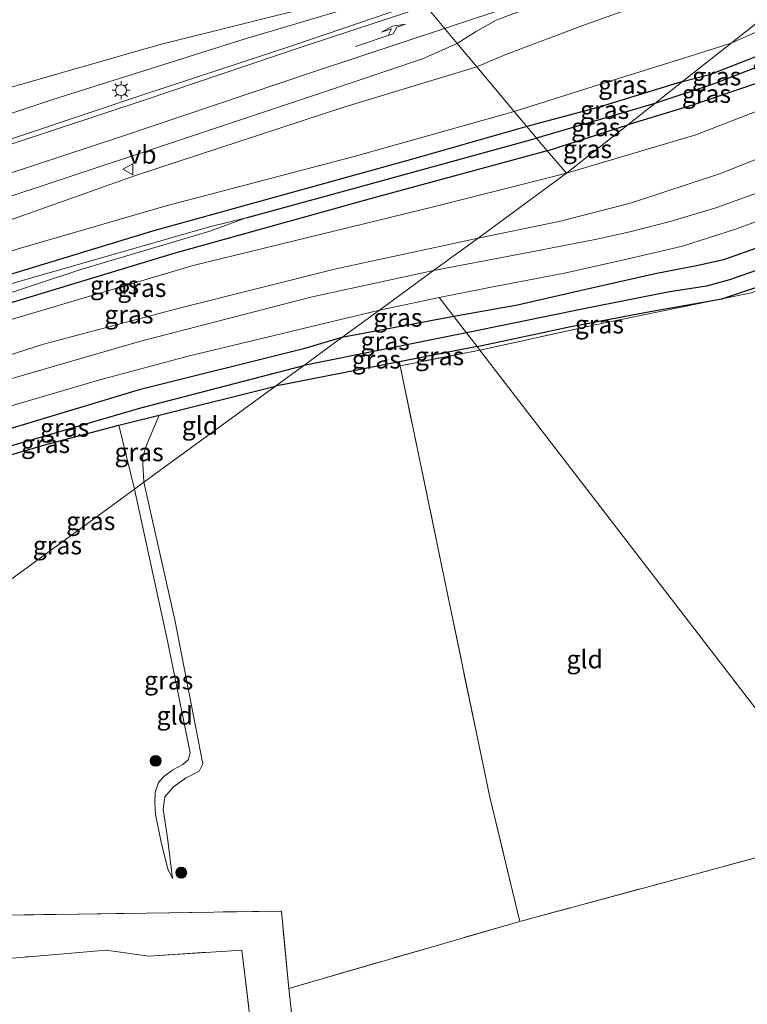
# Model space of a CAD drawing. Units: metres. Extents: x 99999 to 110007, y 395857 to 400001.
# Drawn here: x 104769 to 104869, y 397622 to 397757 of the extents above; entities that cross this region are included whole.
import ezdxf
from ezdxf.enums import TextEntityAlignment as Align

# ---------------------------------------------------------------- set-up
doc = ezdxf.new("R2010")
doc.units = ezdxf.units.M
doc.linetypes.add('IE-TERREINAFSCHEIDING', pattern=[10, 8, -2])
doc.layers.get('0').update_dxf_attribs({"lineweight": 25})
for name, color, linetype, lineweight in [('B-ME-GR-BOMENSTRUIKEN-GV-B6', 93, 'Continuous', 18), ('B-ME-GR-BOOM-S-B1', 93, 'Continuous', 18), ('B-ME-GW-INSTEEKWATERGANG-L-B1', 10, 'Continuous', 25), ('B-ME-GW-KRUINLIJN-L-B1', 93, 'Continuous', 18), ('B-ME-GW-TEENLIJN-L-B1', 93, 'Continuous', 18), ('B-ME-GW-WATERGANG-GREPPEL-L-B1', 10, 'Continuous', 25), ('B-ME-IE-GRASLAND-GV-B6', 93, 'Continuous', 18), ('B-ME-IE-GRONDWERKLIJN-GROND_INGERICHT-GV-B6', 253, 'Continuous', 18), ('B-ME-IE-HULPGEOMETRIE-L-B1', 53, 'Continuous', 18), ('B-ME-IE-MEUBILAIR_WEGMEUBILAIR-LICHTMAST-S-B1', 8, 'Continuous', 18), ('B-ME-IE-TERREINAFSCHEIDING-RASTERHEKWERK-L-B1', 8, 'IE-TERREINAFSCHEIDING', 18), ('B-ME-OG-WATER-GV-B6', 153, 'Continuous', 18), ('B-ME-VH-VERH_SOORT-BITUMEN-GV-B6', 8, 'IE-TERREINAFSCHEIDING-NATUURLIJK-HOUTWAL', 18), ('B-ME-VW-MARKERING-PIJLLI750-S-B1', 7, 'Continuous', 18), ('B-ME-VW-MARKERING-STREEP-015-L-B1', 7, 'Continuous', 18), ('B-ME-VW-MEUBILAIR_WEGMEUBILAIR-VERKEERSBORD-S-B1', 8, 'Continuous', 18)]:
    doc.layers.add(name, color=color, linetype=linetype, lineweight=lineweight)
doc.styles.add('NLCS-ISO', font='NLCS-ISO.TTF')
doc.linetypes.add('IE-TERREINAFSCHEIDING-NATUURLIJK-HOUTWAL', pattern='A,7,-1.5,[67,NLCS.SHX,S=0.75,R=45,X=0,Y=0],-1.5,7,-1.5,[70,NLCS.SHX,S=0.75,R=0,X=0,Y=0],-1.5', length=20)

# ---------------------------------------------------------------- blocks, each defined once
blk = doc.blocks.new('verkeersbord')
for p, q in [((0, 0.75), (-0.75, -0.625)), ((0.75, -0.625), (0, 0.75)), ((-0.75, -0.625), (0.75, -0.625))]:
    blk.add_line(p, q)
blk = doc.blocks.new('boom')
blk.add_hatch(color=256).paths.add_polyline_path([(-0.75, 0, 1), (0.75, 0, 1)])
blk.add_circle((0, 0), 0.75)
blk = doc.blocks.new('lantaarnpaal')
for p, q in [((-0.75, 0), (-1.25, 0)), ((-0.88, 0.88), (-0.53, 0.53)), ((0, 0.75), (0, 1.25)), ((0.53, 0.53), (0.88, 0.88)), ((0.75, 0), (1.25, 0)), ((-0.53, -0.53), (-0.88, -0.88)), ((0, -0.75), (0, -1.25)), ((0.53, -0.53), (0.88, -0.88))]:
    blk.add_line(p, q)
blk.add_circle((0, 0), 0.75)
blk = doc.blocks.new('pijll')
for p, q in [((0, 0, 0.1), (5.45, 0, 0.1)), ((5.7, 1.05, 0.1), (4, 0.75, 0.1)), ((4, 0.75, 0.1), (5.45, 0.75, 0.1)), ((5.45, 0.75, 0.1), (4.7, 0, 0.1)), ((6.2, 0.75, 0.1), (5.45, 0, 0.1)), ((7.5, 0.75, 0.1), (5.7, 1.05, 0.1)), ((7.5, 0.75, 0.1), (6.2, 0.75, 0.1))]:
    blk.add_line(p, q)

msp = doc.modelspace()

# ---------------------------------------------------------------- linework, layer by layer
at = {"layer": 'B-ME-GR-BOMENSTRUIKEN-GV-B6'}
msp.add_polyline3d([(104809.23, 397575.68, 6.89), (104803.84, 397573.91, 6.85), (104803.07, 397592, 7.04), (104801.52, 397612.09, 7.1), (104799.43, 397629.3, 7.33), (104786.69, 397628.46, 7.16), (104780.81, 397629.3, 7.03), (104770.75, 397628.43, 6.89), (104759.81, 397627.56, 6.78), (104759.2, 397629.96, 6.78), (104748.08, 397628.25, 6.58), (104734, 397627.64, 6.17), (104733.45, 397627.79, 6.17), (104733.47, 397634.15, 6.14), (104761.52, 397634.02, 6.76), (104804.89, 397634.65, 7.5), (104805.89, 397624.02, 7.21), (104808.23, 397602.92, 7.16), (104809.61, 397587.52, 7.12), (104809.54, 397580.46, 6.98), (104809.16, 397578.71, 6.89), (104809.23, 397575.68, 6.89)], dxfattribs=at)
at = {"layer": 'B-ME-GW-INSTEEKWATERGANG-L-B1'}
for p, q in [((104841.39, 397739.16, 5.73), (104852.5, 397742.73, 5.77)), ((104828.58, 397716.38, 7.44), (104813.18, 397713.48, 7.36)), ((104831.76, 397712.25, 7.56), (104821.09, 397710.15, 7.53)), ((104821.09, 397710.15, 7.53), (104804.07, 397706.82, 7.49))]:
    msp.add_line(p, q, dxfattribs=at)
for points in [[(104831.76, 397712.25, 7.56), (104844.63, 397714.98, 7.55), (104855.56, 397717.06, 7.62), (104865.38, 397718.82, 7.52), (104871.03, 397720.68, 7.55), (104878.34, 397723.71, 7.34), (104888.56, 397727.86, 7.39), (104898.05, 397732.74, 7.43), (104906.55, 397738.02, 7.24), (104913.53, 397743.03, 7.14), (104921.12, 397749.29, 6.86), (104928.05, 397755.53, 6.67), (104936.33, 397763.33, 6.61)], [(104926.41, 397760.42, 6.75), (104918.5, 397753.26, 6.82), (104912.2, 397748.15, 7.02), (104903.95, 397742.33, 7.1), (104897.76, 397738.46, 7.15), (104889.47, 397733.81, 7.21), (104880.48, 397729.8, 7.34), (104870.78, 397726.01, 7.42), (104865.64, 397724.15, 7.41), (104862.16, 397723.36, 7.41), (104856.25, 397722.25, 7.39), (104846.72, 397720.09, 7.38), (104837.34, 397717.94, 7.38), (104828.58, 397716.38, 7.44)], [(104898.19, 397760.96, 5.98), (104890.73, 397757.02, 5.84), (104883.57, 397753.83, 5.79), (104876.11, 397750.86, 5.79), (104874.06, 397750.04, 5.79), (104870.23, 397748.43, 5.79), (104861.36, 397745.4, 5.77), (104852.5, 397742.73, 5.77)], [(104860.01, 397748.66, 5.63), (104863.73, 397749.62, 5.62), (104872.69, 397753.13, 5.69), (104874.93, 397754.03, 5.67), (104880.92, 397756.51, 5.78), (104887, 397759.59, 5.76)], [(104860.01, 397748.66, 5.63), (104848.56, 397745.15, 5.58), (104838.58, 397742.5, 5.66)], [(104838.58, 397742.5, 5.66), (104822.88, 397738, 5.43), (104787.19, 397728.12, 5.19), (104761.56, 397720.32, 4.92), (104739.85, 397713.73, 4.92), (104727.31, 397709.03, 4.77), (104725.38, 397708.14, 4.7), (104723.5, 397706.79, 4.67), (104718.34, 397704.04, 4.62), (104700.47, 397696.1, 4.63), (104692.96, 397691.61, 4.62), (104683.04, 397684.86, 4.56), (104673.04, 397677.6, 4.48), (104662.33, 397668.5, 4.47), (104658.79, 397664.96, 4.42), (104652.96, 397659.61, 4.46), (104648.55, 397655.08, 4.43), (104642.85, 397647.75, 4.42), (104631.94, 397632.98, 4.45), (104623.04, 397619.32, 4.49)], [(104841.39, 397739.16, 5.73), (104817.28, 397732.61, 5.6), (104790.1, 397725.04, 5.31), (104761.22, 397716.3, 4.9), (104741.88, 397709.53, 4.84), (104730.33, 397705.25, 4.65), (104727.36, 397703.81, 4.77), (104723.8, 397700.48, 5.87)], [(104813.18, 397713.48, 7.36), (104807.91, 397711.94, 7.33), (104785.34, 397706.29, 7.27), (104764.06, 397699.9, 7.14), (104740.94, 397691.65, 6.68), (104737.49, 397689.72, 6.54), (104737, 397688.73, 6.51), (104737.53, 397688.13, 6.48), (104737.89, 397688.06, 6.49), (104747.18, 397691.18, 6.54), (104758.6, 397694.7, 6.68), (104772.72, 397698.81, 6.63), (104782.55, 397701.45, 6.59), (104788.1, 397702.81, 7.07), (104804.07, 397706.82, 7.49)]]:
    msp.add_polyline3d(points, dxfattribs=at)
at = {"layer": 'B-ME-GW-KRUINLIJN-L-B1'}
for points in [[(104927.85, 397779.97, 6.9), (104927.47, 397777.8, 6.91), (104926.14, 397775.68, 6.87), (104922.51, 397772.04, 6.85), (104916.29, 397766.54, 6.85), (104908.07, 397760.1, 6.87), (104900, 397754.42, 6.97), (104891.22, 397748.4, 7.05), (104882.65, 397743.55, 7.18), (104873.96, 397739.5, 7.34), (104865.23, 397736.01, 7.33), (104853, 397732, 7.31), (104843.21, 397729.46, 7.36), (104831.9, 397727.16, 7.5)], [(104658.44, 397687.51, 5.13), (104673.06, 397703.48, 7.34), (104681.01, 397711.24, 8.41), (104688.99, 397717.29, 8.59), (104697.32, 397722.23, 8.62), (104709.95, 397728.55, 8.76), (104728.24, 397735.48, 8.69), (104754.14, 397744, 8.74), (104788.21, 397753.76, 8.65), (104822.05, 397762.22, 8.77)], [(104831.74, 397750.67, 8.31), (104835.73, 397752.4, 8.35), (104846.68, 397756.52, 8.71), (104856.22, 397759.94, 8.93)], [(104831.74, 397750.67, 8.31), (104813.44, 397745.13, 7.74), (104784.82, 397735.77, 7.22), (104763.25, 397728.12, 6.75), (104743.5, 397720.78, 6.17), (104725.74, 397713.23, 5.77), (104707.12, 397703.62, 5.44), (104695.4, 397697.08, 5.24), (104685.22, 397690.2, 5.06), (104676.85, 397683.88, 4.91), (104669.47, 397677.62, 4.73)], [(104723.87, 397698.96, 6.02), (104724.72, 397698.94, 6.14), (104725.27, 397698.71, 6.18), (104725.69, 397698.46, 6.25), (104726.3, 397697.95, 6.33), (104727.09, 397697.28, 6.4), (104729.15, 397697.67, 6.54), (104737.61, 397701, 6.77), (104751.32, 397705.87, 7.11), (104772.19, 397712.56, 7.32), (104791.21, 397717.62, 7.34), (104812.16, 397722.87, 7.43), (104831.9, 397727.16, 7.5)], [(104788.1, 397702.81, 7.07), (104786.45, 397698.93, 7.29), (104785.82, 397696.93, 7.45), (104785.99, 397693.6, 7.5)], [(104789.93, 397639.12, 7.25), (104789.23, 397644.72, 7.57), (104788.65, 397648.66, 7.59), (104788.86, 397650.35, 7.64), (104790, 397651.67, 7.68), (104791.73, 397652.94, 7.72), (104793.58, 397653.87, 7.8), (104794.1, 397654.88, 7.86), (104790.22, 397674.66, 7.77), (104785.99, 397693.6, 7.5)]]:
    msp.add_polyline3d(points, dxfattribs=at)
at = {"layer": 'B-ME-GW-TEENLIJN-L-B1'}
msp.add_line((104784.7, 397692.66, 6.76), (104782.55, 397701.45, 6.59), dxfattribs=at)
for points in [[(104917.57, 397794.18, 7.09), (104921.37, 397791.13, 7.04), (104923.88, 397789.09, 7.04), (104924.71, 397788.12, 7.08), (104924.64, 397787.37, 7.09), (104924.06, 397786.68, 6.97), (104923.23, 397786.05, 6.79), (104922.06, 397785.37, 6.54), (104916.42, 397781.2, 6.25), (104907.05, 397774.73, 6.21), (104900.88, 397770.68, 6.11), (104893.91, 397766.58, 6.03), (104884.8, 397761.97, 5.99), (104876.73, 397758.43, 5.95), (104866.69, 397753.95, 5.83)], [(104844.05, 397736.05, 6.05), (104861.8, 397741.35, 6.14), (104876.95, 397747.2, 6.05), (104893.97, 397756, 6.08), (104912.14, 397767.27, 6.18), (104923.51, 397775.77, 6.54), (104927.85, 397779.97, 6.9)], [(104822.78, 397761.36, 8.69), (104799.79, 397754.48, 7.76), (104773.48, 397746.21, 7.26), (104751.77, 397738.97, 6.8), (104734.11, 397732.68, 6.47), (104721.54, 397727.4, 6.19), (104708.25, 397721.77, 5.94), (104695.77, 397714.96, 5.68), (104687, 397709.14, 5.54), (104676.23, 397701.61, 5.33), (104665.49, 397693.54, 5.16), (104658.44, 397687.51, 5.13)], [(104836.87, 397744.54, 6.32), (104851.21, 397749.1, 5.9), (104860.16, 397751.89, 5.91), (104866.69, 397753.95, 5.83)], [(104669.47, 397677.62, 4.73), (104676.71, 397682.99, 4.63), (104695.09, 397694.9, 4.66), (104709.81, 397702.7, 4.63), (104718.17, 397706.62, 4.74), (104727.18, 397711.42, 5.01), (104744.63, 397717.85, 4.95), (104768.7, 397725.69, 5.11), (104789.07, 397731.56, 5.23), (104814.89, 397738.38, 5.44), (104836.87, 397744.54, 6.32)], [(104727.36, 397703.81, 4.77), (104727.78, 397701.47, 4.98), (104731.51, 397702.6, 5.01), (104748.7, 397709.34, 5), (104765.11, 397715.16, 5.11), (104792.77, 397723.36, 5.45), (104825.79, 397731.44, 5.74), (104844.05, 397736.05, 6.05)], [(104784.7, 397692.66, 6.76), (104789.27, 397671.58, 7.08), (104792.37, 397656.41, 7.13), (104792.07, 397655.44, 7.13), (104791.33, 397654.8, 7.13), (104789.97, 397654.07, 7.12), (104788.74, 397653.17, 7.12), (104788.02, 397652.33, 7.12), (104787.55, 397650.97, 7.12), (104787.51, 397649.52, 7.13), (104787.59, 397647.92, 7.13), (104788.42, 397643.91, 7.17), (104789.27, 397640.48, 7.18), (104789.93, 397639.12, 7.25)]]:
    msp.add_polyline3d(points, dxfattribs=at)
at = {"layer": 'B-ME-GW-WATERGANG-GREPPEL-L-B1'}
for p, q in [((104856.2, 397745.65, 5), (104839.93, 397740.89, 4.92)), ((104830.33, 397714.11, 6.12), (104807.96, 397709.66, 6.16))]:
    msp.add_line(p, q, dxfattribs=at)
for points in [[(104938.34, 397768.11, 5.33), (104921.48, 397752.61, 5.6), (104914.12, 397746.56, 5.82), (104906.85, 397741.32, 5.84), (104899.93, 397736.95, 5.88), (104890.66, 397731.55, 6.07), (104879.94, 397726.73, 6.12), (104870.13, 397722.71, 6.12), (104866.44, 397721.39, 6.12), (104863.29, 397720.54, 6.12), (104857.96, 397719.71, 6.12), (104846.88, 397717.54, 6.12), (104830.33, 397714.11, 6.12)], [(104869.9, 397750.48, 5.09), (104864.05, 397748.27, 5), (104856.2, 397745.65, 5)], [(104800.02, 397729.93, 4.66), (104814.6, 397733.92, 4.67), (104839.93, 397740.89, 4.92)], [(104738.43, 397689.12, 6.04), (104748.86, 397692.65, 6.11), (104764.52, 397697.69, 6.19), (104785.58, 397703.8, 6.09), (104807.96, 397709.66, 6.16)]]:
    msp.add_polyline3d(points, dxfattribs=at)
at = {"layer": 'B-ME-IE-GRASLAND-GV-B6'}
for points in [[(104866.69, 397753.95, 5.83), (104887.33, 397770.26, 8.8), (104899.13, 397777.02, 8.82), (104912, 397784.41, 8.56), (104917.53, 397787.72, 8.47), (104918.45, 397788.33, 8.42), (104918.79, 397788.93, 8.4), (104917.87, 397789.7, 8.45), (104914.74, 397791.94, 8.53), (104917.57, 397794.18, 7.09), (104921.37, 397791.13, 7.04), (104923.88, 397789.09, 7.04), (104924.71, 397788.12, 7.08), (104924.64, 397787.37, 7.09), (104924.06, 397786.68, 6.97), (104923.23, 397786.05, 6.79), (104922.06, 397785.37, 6.54), (104916.42, 397781.2, 6.25), (104907.05, 397774.73, 6.21), (104900.88, 397770.68, 6.11), (104893.91, 397766.58, 6.03), (104884.8, 397761.97, 5.99), (104876.73, 397758.43, 5.95), (104866.69, 397753.95, 5.83)], [(104831.9, 397727.16, 7.5), (104844.05, 397736.05, 6.05), (104861.8, 397741.35, 6.14), (104876.95, 397747.2, 6.05), (104893.97, 397756, 6.08), (104912.14, 397767.27, 6.18), (104923.51, 397775.77, 6.54), (104927.85, 397779.97, 6.9), (104927.47, 397777.8, 6.91), (104926.14, 397775.68, 6.87), (104922.51, 397772.04, 6.85), (104916.29, 397766.54, 6.85), (104908.07, 397760.1, 6.87), (104900, 397754.42, 6.97), (104891.22, 397748.4, 7.05), (104882.65, 397743.55, 7.18), (104873.96, 397739.5, 7.34), (104865.23, 397736.01, 7.33), (104853, 397732, 7.31), (104843.21, 397729.46, 7.36), (104831.9, 397727.16, 7.5)], [(104887.33, 397770.26, 8.8), (104866.69, 397753.95, 5.83), (104860.16, 397751.89, 5.91), (104851.21, 397749.1, 5.9), (104836.87, 397744.54, 6.32)], [(104912.14, 397767.27, 6.18), (104893.97, 397756, 6.08), (104876.95, 397747.2, 6.05), (104861.8, 397741.35, 6.14), (104844.05, 397736.05, 6.05), (104852.5, 397742.73, 5.77), (104861.36, 397745.4, 5.77), (104870.23, 397748.43, 5.79), (104874.06, 397750.04, 5.79), (104876.11, 397750.86, 5.79), (104883.57, 397753.83, 5.79), (104890.73, 397757.02, 5.84), (104898.19, 397760.96, 5.98)], [(104936.51, 397763.04, 6.58), (104928.59, 397755.53, 6.76), (104920.36, 397747.96, 6.97), (104913.46, 397742.27, 7.23), (104906.67, 397737.59, 7.32), (104898.07, 397732.3, 7.48), (104888.75, 397727.52, 7.44), (104878.8, 397723.5, 7.34), (104869.47, 397719.61, 7.58), (104865.38, 397718.82, 7.52), (104871.03, 397720.68, 7.55), (104878.34, 397723.71, 7.34), (104888.56, 397727.86, 7.39), (104898.05, 397732.74, 7.43), (104906.55, 397738.02, 7.24), (104913.53, 397743.03, 7.14), (104921.12, 397749.29, 6.86), (104928.05, 397755.53, 6.67), (104936.33, 397763.33, 6.61)], [(104822.05, 397762.22, 8.77), (104788.21, 397753.76, 8.65), (104754.14, 397744, 8.74), (104728.24, 397735.48, 8.69), (104709.95, 397728.55, 8.76), (104697.32, 397722.23, 8.62), (104688.99, 397717.29, 8.59), (104681.01, 397711.24, 8.41), (104673.06, 397703.48, 7.34), (104658.44, 397687.51, 5.13)], [(104822.78, 397761.36, 8.69), (104799.79, 397754.48, 7.76), (104773.48, 397746.21, 7.26), (104751.77, 397738.97, 6.8), (104734.11, 397732.68, 6.47), (104721.54, 397727.4, 6.19), (104708.25, 397721.77, 5.94), (104695.77, 397714.96, 5.68), (104687, 397709.14, 5.54), (104676.23, 397701.61, 5.33), (104665.49, 397693.54, 5.16), (104658.44, 397687.51, 5.13), (104673.06, 397703.48, 7.34), (104681.01, 397711.24, 8.41), (104688.99, 397717.29, 8.59), (104697.32, 397722.23, 8.62), (104709.95, 397728.55, 8.76), (104728.24, 397735.48, 8.69), (104754.14, 397744, 8.74), (104788.21, 397753.76, 8.65), (104822.05, 397762.22, 8.77), (104822.78, 397761.36, 8.69)], [(104665.49, 397693.54, 5.16), (104676.23, 397701.61, 5.33), (104687, 397709.14, 5.54), (104695.77, 397714.96, 5.68), (104708.25, 397721.77, 5.94), (104721.54, 397727.4, 6.19), (104734.11, 397732.68, 6.47), (104751.77, 397738.97, 6.8), (104773.48, 397746.21, 7.26), (104799.79, 397754.48, 7.76), (104822.78, 397761.36, 8.69), (104824.2, 397759.66, 8.54), (104806.46, 397753.64, 8.1), (104785.7, 397746.77, 7.67), (104761.88, 397738.81, 7.15), (104750.16, 397734.84, 6.88), (104734.36, 397729.09, 6.63), (104721.38, 397723.68, 6.36), (104710.63, 397718.53, 6.13), (104699.73, 397712.55, 5.92), (104690.44, 397707.05, 5.77), (104681.41, 397701, 5.65), (104673.76, 397695.45, 5.56), (104666.49, 397689.7, 5.46)], [(104926.41, 397760.42, 6.75), (104918.5, 397753.26, 6.82), (104912.2, 397748.15, 7.02), (104903.95, 397742.33, 7.1), (104897.76, 397738.46, 7.15), (104889.47, 397733.81, 7.21), (104880.48, 397729.8, 7.34), (104870.78, 397726.01, 7.42), (104865.64, 397724.15, 7.41), (104862.16, 397723.36, 7.41), (104856.25, 397722.25, 7.39), (104846.72, 397720.09, 7.38), (104837.34, 397717.94, 7.38), (104828.58, 397716.38, 7.44)], [(104825.76, 397722.68, 7.61), (104831.9, 397727.16, 7.5), (104843.21, 397729.46, 7.36), (104853, 397732, 7.31), (104865.23, 397736.01, 7.33), (104873.96, 397739.5, 7.34), (104882.65, 397743.55, 7.18), (104891.22, 397748.4, 7.05), (104900, 397754.42, 6.97), (104908.07, 397760.1, 6.87)], [(104914.6, 397759.93, 7.07), (104910.58, 397756.52, 7.17), (104906.19, 397753.11, 7.2), (104900.59, 397749.13, 7.29), (104895.48, 397745.81, 7.36), (104889.21, 397742.15, 7.39), (104883.06, 397738.92, 7.45), (104876.46, 397735.84, 7.54), (104870.16, 397733.31, 7.59), (104864.59, 397731.32, 7.59), (104858.31, 397729.45, 7.61), (104852.95, 397728.05, 7.61), (104848.24, 397727.02, 7.62), (104838.8, 397725.19, 7.63), (104825.76, 397722.68, 7.61)], [(104856.22, 397759.94, 8.93), (104846.68, 397756.52, 8.71), (104835.73, 397752.4, 8.35), (104831.74, 397750.67, 8.31)], [(104836.87, 397744.54, 6.32), (104831.74, 397750.67, 8.31), (104835.73, 397752.4, 8.35), (104846.68, 397756.52, 8.71), (104856.22, 397759.94, 8.93)], [(104887, 397759.59, 5.76), (104880.92, 397756.51, 5.78), (104874.93, 397754.03, 5.67), (104872.69, 397753.13, 5.69), (104863.73, 397749.62, 5.62), (104860.01, 397748.66, 5.63), (104866.69, 397753.95, 5.83), (104876.73, 397758.43, 5.95)], [(104831.74, 397750.67, 8.31), (104829.04, 397753.89, 8.36), (104831.56, 397755.51, 8.49), (104834.41, 397757.08, 8.61), (104838.49, 397758.68, 8.67)], [(104828.58, 397716.38, 7.44), (104826.57, 397718.99, 7.52), (104833.48, 397720.38, 7.6), (104843.77, 397722.34, 7.6), (104852.54, 397724.3, 7.62), (104859.99, 397726.04, 7.63), (104867.39, 397728.44, 7.6), (104874.16, 397730.89, 7.55), (104881.04, 397733.91, 7.51), (104887.52, 397737.18, 7.44), (104893.42, 397740.3, 7.4), (104900.23, 397744.48, 7.3), (104905.1, 397747.73, 7.25), (104909.4, 397750.94, 7.2), (104917.05, 397757.22, 7.08)], [(104764.08, 397731.7, 7), (104787.45, 397739.47, 7.46), (104810.52, 397747.14, 7.98), (104824.27, 397751.77, 8.25), (104829.04, 397753.89, 8.36), (104831.74, 397750.67, 8.31), (104813.44, 397745.13, 7.74), (104784.82, 397735.77, 7.22), (104763.25, 397728.12, 6.75)], [(104838.58, 397742.5, 5.66), (104836.87, 397744.54, 6.32), (104851.21, 397749.1, 5.9), (104860.16, 397751.89, 5.91), (104866.69, 397753.95, 5.83), (104860.01, 397748.66, 5.63), (104848.56, 397745.15, 5.58), (104838.58, 397742.5, 5.66)], [(104856.2, 397745.65, 5), (104860.01, 397748.66, 5.63), (104863.73, 397749.62, 5.62), (104872.69, 397753.13, 5.69), (104873.18, 397752.31, 5.07), (104869.84, 397750.92, 5.07), (104869.9, 397750.48, 5.09), (104864.05, 397748.27, 5), (104856.2, 397745.65, 5)], [(104836.87, 397744.54, 6.32), (104814.89, 397738.38, 5.44), (104789.07, 397731.56, 5.23), (104768.7, 397725.69, 5.11), (104744.63, 397717.85, 4.95), (104727.18, 397711.42, 5.01), (104718.17, 397706.62, 4.74), (104709.81, 397702.7, 4.63), (104695.09, 397694.9, 4.66), (104676.71, 397682.99, 4.63), (104669.47, 397677.62, 4.73), (104676.85, 397683.88, 4.91), (104685.22, 397690.2, 5.06), (104695.4, 397697.08, 5.24), (104707.12, 397703.62, 5.44), (104725.74, 397713.23, 5.77), (104743.5, 397720.78, 6.17), (104763.25, 397728.12, 6.75), (104784.82, 397735.77, 7.22), (104813.44, 397745.13, 7.74), (104831.74, 397750.67, 8.31), (104836.87, 397744.54, 6.32)], [(104852.5, 397742.73, 5.77), (104856.2, 397745.65, 5), (104864.05, 397748.27, 5), (104869.9, 397750.48, 5.09), (104870.13, 397750.03, 5.09), (104873.59, 397751.25, 5.09), (104874.06, 397750.04, 5.79), (104870.23, 397748.43, 5.79), (104861.36, 397745.4, 5.77), (104852.5, 397742.73, 5.77)], [(104839.93, 397740.89, 4.92), (104838.58, 397742.5, 5.66), (104848.56, 397745.15, 5.58), (104860.01, 397748.66, 5.63), (104856.2, 397745.65, 5), (104839.93, 397740.89, 4.92)], [(104841.39, 397739.16, 5.73), (104839.93, 397740.89, 4.92), (104856.2, 397745.65, 5), (104852.5, 397742.73, 5.77), (104841.39, 397739.16, 5.73)], [(104768.7, 397725.69, 5.11), (104789.07, 397731.56, 5.23), (104814.89, 397738.38, 5.44), (104836.87, 397744.54, 6.32), (104838.58, 397742.5, 5.66)], [(104841.39, 397739.16, 5.73), (104852.5, 397742.73, 5.77), (104844.05, 397736.05, 6.05), (104841.39, 397739.16, 5.73)], [(104838.58, 397742.5, 5.66), (104822.88, 397738, 5.43), (104787.19, 397728.12, 5.19), (104761.56, 397720.32, 4.92), (104739.85, 397713.73, 4.92), (104727.31, 397709.03, 4.77), (104725.38, 397708.14, 4.7), (104723.5, 397706.79, 4.67), (104718.34, 397704.04, 4.62), (104700.47, 397696.1, 4.63), (104692.96, 397691.61, 4.62), (104683.04, 397684.86, 4.56), (104673.04, 397677.6, 4.48), (104662.33, 397668.5, 4.47), (104658.79, 397664.96, 4.42), (104652.96, 397659.61, 4.46), (104648.55, 397655.08, 4.43), (104642.85, 397647.75, 4.42), (104631.94, 397632.98, 4.45), (104623.04, 397619.32, 4.49)], [(104662.33, 397668.5, 4.47), (104673.04, 397677.6, 4.48), (104683.04, 397684.86, 4.56), (104692.96, 397691.61, 4.62), (104700.47, 397696.1, 4.63), (104718.34, 397704.04, 4.62), (104723.5, 397706.79, 4.67), (104725.38, 397708.14, 4.7), (104727.31, 397709.03, 4.77), (104739.85, 397713.73, 4.92), (104761.56, 397720.32, 4.92), (104787.19, 397728.12, 5.19), (104822.88, 397738, 5.43), (104838.58, 397742.5, 5.66), (104839.93, 397740.89, 4.92)], [(104839.93, 397740.89, 4.92), (104814.6, 397733.92, 4.67), (104800.02, 397729.93, 4.66), (104795.02, 397728.7, 4.59), (104765.76, 397720.29, 4.41), (104746.74, 397713.89, 4.34), (104726.27, 397706.75, 4.21), (104713.69, 397701.18, 4.09), (104702.32, 397695.85, 4.06), (104688.94, 397687.7, 4.03), (104676.02, 397678.85, 3.92), (104667.4, 397670.67, 3.73), (104664.79, 397667.95, 3.38)], [(104841.39, 397739.16, 5.73), (104817.28, 397732.61, 5.6), (104790.1, 397725.04, 5.31), (104761.22, 397716.3, 4.9), (104741.88, 397709.53, 4.84), (104730.33, 397705.25, 4.65), (104727.36, 397703.81, 4.77), (104723.8, 397700.48, 5.87), (104722.51, 397702.63, 4.14), (104732.03, 397707.13, 4.22), (104753.05, 397714.8, 4.32), (104777.32, 397722.82, 4.48), (104795.03, 397728.09, 4.59), (104800.02, 397729.93, 4.66), (104814.6, 397733.92, 4.67), (104839.93, 397740.89, 4.92), (104841.39, 397739.16, 5.73)], [(104844.05, 397736.05, 6.05), (104825.79, 397731.44, 5.74), (104792.77, 397723.36, 5.45), (104765.11, 397715.16, 5.11), (104748.7, 397709.34, 5), (104731.51, 397702.6, 5.01), (104727.78, 397701.47, 4.98), (104727.36, 397703.81, 4.77), (104730.33, 397705.25, 4.65), (104741.88, 397709.53, 4.84), (104761.22, 397716.3, 4.9), (104790.1, 397725.04, 5.31), (104817.28, 397732.61, 5.6), (104841.39, 397739.16, 5.73), (104844.05, 397736.05, 6.05)], [(104844.05, 397736.05, 6.05), (104831.9, 397727.16, 7.5), (104812.16, 397722.87, 7.43), (104791.21, 397717.62, 7.34), (104772.19, 397712.56, 7.32), (104751.32, 397705.87, 7.11), (104737.61, 397701, 6.77), (104729.15, 397697.67, 6.54), (104727.09, 397697.28, 6.4), (104726.3, 397697.95, 6.33), (104725.69, 397698.46, 6.25), (104725.27, 397698.71, 6.18), (104724.72, 397698.94, 6.14), (104723.87, 397698.96, 6.02), (104723.8, 397700.48, 5.87), (104727.36, 397703.81, 4.77), (104727.78, 397701.47, 4.98), (104731.51, 397702.6, 5.01), (104748.7, 397709.34, 5), (104765.11, 397715.16, 5.11), (104792.77, 397723.36, 5.45), (104825.79, 397731.44, 5.74), (104844.05, 397736.05, 6.05)], [(104751.32, 397705.87, 7.11), (104772.19, 397712.56, 7.32), (104791.21, 397717.62, 7.34), (104812.16, 397722.87, 7.43), (104831.9, 397727.16, 7.5)], [(104831.9, 397727.16, 7.5), (104825.76, 397722.68, 7.61), (104808.93, 397719.03, 7.57), (104785.38, 397712.93, 7.42), (104763.39, 397706.59, 7.33)], [(104871.03, 397720.68, 7.55), (104865.38, 397718.82, 7.52), (104855.56, 397717.06, 7.62), (104844.63, 397714.98, 7.55), (104831.76, 397712.25, 7.56), (104830.33, 397714.11, 6.12), (104828.58, 397716.38, 7.44), (104837.34, 397717.94, 7.38), (104846.72, 397720.09, 7.38), (104856.25, 397722.25, 7.39), (104862.16, 397723.36, 7.41), (104865.64, 397724.15, 7.41), (104870.78, 397726.01, 7.42)], [(104818.36, 397717.26, 7.58), (104826.57, 397718.99, 7.52), (104828.58, 397716.38, 7.44), (104813.18, 397713.48, 7.36), (104818.36, 397717.26, 7.58)], [(104832.14, 397711.75, 7.64), (104831.76, 397712.25, 7.56), (104844.63, 397714.98, 7.55), (104855.56, 397717.06, 7.62), (104865.38, 397718.82, 7.52), (104848.23, 397715.27, 7.6), (104832.14, 397711.75, 7.64)], [(104818.36, 397717.26, 7.58), (104813.18, 397713.48, 7.36), (104807.91, 397711.94, 7.33), (104785.34, 397706.29, 7.27), (104764.06, 397699.9, 7.14)], [(104766, 397703.59, 7.35), (104779.93, 397707.66, 7.41), (104792.08, 397710.91, 7.45), (104818.36, 397717.26, 7.58)], [(104813.18, 397713.48, 7.36), (104828.58, 397716.38, 7.44), (104830.33, 397714.11, 6.12), (104807.96, 397709.66, 6.16), (104813.18, 397713.48, 7.36)], [(104813.18, 397713.48, 7.36), (104807.96, 397709.66, 6.16), (104785.58, 397703.8, 6.09), (104764.52, 397697.69, 6.19), (104748.86, 397692.65, 6.11), (104738.43, 397689.12, 6.04), (104737, 397688.73, 6.51), (104737.49, 397689.72, 6.54), (104740.94, 397691.65, 6.68), (104764.06, 397699.9, 7.14), (104785.34, 397706.29, 7.27), (104807.91, 397711.94, 7.33), (104813.18, 397713.48, 7.36)], [(104807.96, 397709.66, 6.16), (104830.33, 397714.11, 6.12), (104831.76, 397712.25, 7.56), (104821.09, 397710.15, 7.53), (104804.07, 397706.82, 7.49), (104807.96, 397709.66, 6.16)], [(104832.14, 397711.75, 7.64), (104821.19, 397709.61, 7.64), (104821.09, 397710.15, 7.53), (104831.76, 397712.25, 7.56), (104832.14, 397711.75, 7.64)], [(104807.96, 397709.66, 6.16), (104804.07, 397706.82, 7.49), (104788.1, 397702.81, 7.07), (104782.55, 397701.45, 6.59), (104772.72, 397698.81, 6.63), (104758.6, 397694.7, 6.68), (104747.18, 397691.18, 6.54), (104737.89, 397688.06, 6.49), (104737.53, 397688.13, 6.48), (104737, 397688.73, 6.51), (104738.43, 397689.12, 6.04), (104748.86, 397692.65, 6.11), (104764.52, 397697.69, 6.19), (104785.58, 397703.8, 6.09), (104807.96, 397709.66, 6.16)], [(104785.99, 397693.6, 7.5), (104784.7, 397692.66, 6.76), (104782.55, 397701.45, 6.59), (104788.1, 397702.81, 7.07), (104786.45, 397698.93, 7.29), (104785.82, 397696.93, 7.45), (104785.99, 397693.6, 7.5)], [(104785.99, 397693.6, 7.5), (104790.22, 397674.66, 7.77), (104794.1, 397654.88, 7.86), (104793.58, 397653.87, 7.8), (104791.73, 397652.94, 7.72), (104790, 397651.67, 7.68), (104788.86, 397650.35, 7.64), (104788.65, 397648.66, 7.59), (104789.23, 397644.72, 7.57), (104789.93, 397639.12, 7.25), (104789.27, 397640.48, 7.18), (104788.42, 397643.91, 7.17), (104787.59, 397647.92, 7.13), (104787.51, 397649.52, 7.13), (104787.55, 397650.97, 7.12), (104788.02, 397652.33, 7.12), (104788.74, 397653.17, 7.12), (104789.97, 397654.07, 7.12), (104791.33, 397654.8, 7.13), (104792.07, 397655.44, 7.13), (104792.37, 397656.41, 7.13), (104789.27, 397671.58, 7.08), (104784.7, 397692.66, 6.76), (104785.99, 397693.6, 7.5)]]:
    msp.add_polyline3d(points, dxfattribs=at)
at = {"layer": 'B-ME-IE-GRONDWERKLIJN-GROND_INGERICHT-GV-B6'}
for points in [[(104932.01, 397657.61, 6.84), (104903.14, 397650.63, 7.14), (104883.12, 397645.51, 7.04), (104832.14, 397711.75, 7.64), (104848.23, 397715.27, 7.6), (104865.38, 397718.82, 7.52), (104869.47, 397719.61, 7.58), (104878.8, 397723.5, 7.34), (104888.75, 397727.52, 7.44), (104898.07, 397732.3, 7.48), (104906.67, 397737.59, 7.32), (104913.46, 397742.27, 7.23), (104920.36, 397747.96, 6.97), (104928.59, 397755.53, 6.76), (104936.51, 397763.04, 6.58), (104941.19, 397767.11, 6.6), (104942.79, 397768.13, 6.65), (104946.52, 397770.16, 6.65), (104947.71, 397770.7, 6.65), (104958.19, 397766.9, 6.63), (104967.95, 397763.45, 6.49), (104976.45, 397761.19, 6.48), (104986.66, 397759.67, 6.47)], [(104883.12, 397645.51, 7.04), (104837.64, 397633.23, 6.9), (104833.52, 397650.33, 7.57), (104827.93, 397677.16, 7.77), (104821.19, 397709.61, 7.64), (104832.14, 397711.75, 7.64), (104883.12, 397645.51, 7.04)], [(104804.07, 397706.82, 7.49), (104821.09, 397710.15, 7.53), (104821.19, 397709.61, 7.64), (104827.93, 397677.16, 7.77), (104833.52, 397650.33, 7.57), (104837.64, 397633.23, 6.9), (104805.89, 397624.02, 7.21), (104804.89, 397634.65, 7.5), (104761.52, 397634.02, 6.76)], [(104733.52, 397655.25, 6.1), (104784.7, 397692.66, 6.76), (104789.27, 397671.58, 7.08), (104792.37, 397656.41, 7.13), (104792.07, 397655.44, 7.13), (104791.33, 397654.8, 7.13), (104789.97, 397654.07, 7.12), (104788.74, 397653.17, 7.12), (104788.02, 397652.33, 7.12), (104787.55, 397650.97, 7.12), (104787.51, 397649.52, 7.13), (104787.59, 397647.92, 7.13), (104788.42, 397643.91, 7.17), (104789.27, 397640.48, 7.18), (104789.93, 397639.12, 7.25), (104789.23, 397644.72, 7.57), (104788.65, 397648.66, 7.59), (104788.86, 397650.35, 7.64), (104790, 397651.67, 7.68), (104791.73, 397652.94, 7.72), (104793.58, 397653.87, 7.8), (104794.1, 397654.88, 7.86), (104790.22, 397674.66, 7.77), (104785.99, 397693.6, 7.5), (104804.07, 397706.82, 7.49)], [(104804.07, 397706.82, 7.49), (104785.99, 397693.6, 7.5), (104785.82, 397696.93, 7.45), (104786.45, 397698.93, 7.29), (104788.1, 397702.81, 7.07), (104804.07, 397706.82, 7.49)], [(104784.7, 397692.66, 6.76), (104733.52, 397655.25, 6.1), (104734.11, 397674.78, 6.18), (104733.8, 397680, 6.42), (104733.18, 397680.22, 6.41), (104732.86, 397680.08, 6.41), (104732.55, 397679.43, 6.41), (104732.86, 397682.35, 6.44), (104734.21, 397686.08, 6.5), (104736.13, 397688.81, 6.58), (104737.49, 397689.72, 6.54), (104737, 397688.73, 6.51), (104737.53, 397688.13, 6.48), (104737.89, 397688.06, 6.49), (104747.18, 397691.18, 6.54), (104758.6, 397694.7, 6.68), (104772.72, 397698.81, 6.63), (104782.55, 397701.45, 6.59), (104784.7, 397692.66, 6.76)], [(104883.12, 397645.51, 7.04), (104909.16, 397611.68, 6.74), (104852.56, 397591.16, 6.67), (104836.04, 397588.05, 7.05), (104819.11, 397584.98, 7.06), (104814.24, 397583.97, 7.08), (104811.91, 397583.42, 7.05), (104810.32, 397581.89, 7.05), (104809.54, 397580.46, 6.98), (104809.61, 397587.52, 7.12), (104808.23, 397602.92, 7.16), (104805.89, 397624.02, 7.21), (104837.64, 397633.23, 6.9), (104883.12, 397645.51, 7.04)], [(104754.19, 397621.72, 6.48), (104753.99, 397623.08, 6.62), (104749.63, 397622.22, 6.47), (104733.93, 397619.05, 6.43), (104734, 397627.64, 6.17), (104748.08, 397628.25, 6.58), (104759.2, 397629.96, 6.78), (104759.81, 397627.56, 6.78), (104770.75, 397628.43, 6.89), (104780.81, 397629.3, 7.03), (104786.69, 397628.46, 7.16), (104799.43, 397629.3, 7.33), (104801.52, 397612.09, 7.1)]]:
    msp.add_polyline3d(points, dxfattribs=at)
at = {"layer": 'B-ME-IE-HULPGEOMETRIE-L-B1'}
for points in [[(104844.05, 397736.05, 6.05), (104852.5, 397742.73, 5.77), (104856.2, 397745.65, 5), (104860.01, 397748.66, 5.63), (104866.69, 397753.95, 5.83), (104887.33, 397770.26, 8.8), (104914.74, 397791.94, 8.53), (104917.57, 397794.18, 7.09), (104919.16, 397795.44, 6.98), (104923.83, 397799.13, 6.89), (104926.79, 397801.47, 6.72), (104928.69, 397802.97, 5.52), (104930.58, 397804.46, 6.57), (104986.09, 397848.36, 5.89)], [(104844.05, 397736.05, 6.05), (104841.39, 397739.16, 5.73), (104839.93, 397740.89, 4.92), (104838.58, 397742.5, 5.66), (104836.87, 397744.54, 6.32), (104831.74, 397750.67, 8.31), (104829.04, 397753.89, 8.36), (104824.2, 397759.66, 8.54)], [(104581.01, 397543.75, 4.64), (104583.23, 397545.38, 3.63), (104586.59, 397547.83, 3.62), (104588.36, 397549.15, 4.27), (104591.7, 397551.57, 5.68), (104722.42, 397647.13, 6.21), (104722.91, 397647.49, 5.95), (104723.45, 397647.88, 6.43), (104725.49, 397649.37, 6.45), (104726.36, 397650.01, 6.38), (104729.9, 397652.6, 6.43), (104731.97, 397654.11, 6.37), (104732.83, 397654.74, 5.73), (104733.52, 397655.25, 6.1), (104784.7, 397692.66, 6.76), (104785.99, 397693.6, 7.5), (104804.07, 397706.82, 7.49), (104807.96, 397709.66, 6.16), (104813.18, 397713.48, 7.36), (104818.36, 397717.26, 7.58), (104825.76, 397722.68, 7.61), (104831.9, 397727.16, 7.5), (104844.05, 397736.05, 6.05)], [(104909.16, 397611.68, 6.74), (104883.12, 397645.51, 7.04), (104832.14, 397711.75, 7.64), (104831.76, 397712.25, 7.56), (104830.33, 397714.11, 6.12), (104828.58, 397716.38, 7.44), (104826.57, 397718.99, 7.52)]]:
    msp.add_polyline3d(points, dxfattribs=at)
at = {"layer": 'B-ME-IE-TERREINAFSCHEIDING-RASTERHEKWERK-L-B1'}
for points in [[(104942.79, 397768.13, 6.65), (104941.19, 397767.11, 6.6), (104936.51, 397763.04, 6.58), (104928.59, 397755.53, 6.76), (104920.36, 397747.96, 6.97), (104913.46, 397742.27, 7.23), (104906.67, 397737.59, 7.32), (104898.07, 397732.3, 7.48), (104888.75, 397727.52, 7.44), (104878.8, 397723.5, 7.34), (104869.47, 397719.61, 7.58), (104865.38, 397718.82, 7.52), (104848.23, 397715.27, 7.6), (104832.14, 397711.75, 7.64)], [(104832.14, 397711.75, 7.64), (104821.19, 397709.61, 7.64), (104827.93, 397677.16, 7.77), (104833.52, 397650.33, 7.57), (104837.64, 397633.23, 6.9)], [(104883.12, 397645.51, 7.04), (104837.64, 397633.23, 6.9), (104805.89, 397624.02, 7.21)], [(104809.54, 397580.46, 6.98), (104809.61, 397587.52, 7.12), (104808.23, 397602.92, 7.16), (104805.89, 397624.02, 7.21), (104804.89, 397634.65, 7.5), (104761.52, 397634.02, 6.76), (104733.47, 397634.15, 6.14)], [(104753.99, 397623.08, 6.62), (104749.63, 397622.22, 6.47), (104733.93, 397619.05, 6.43), (104734, 397627.64, 6.17), (104748.08, 397628.25, 6.58), (104759.2, 397629.96, 6.78), (104759.81, 397627.56, 6.78), (104770.75, 397628.43, 6.89), (104780.81, 397629.3, 7.03), (104786.69, 397628.46, 7.16), (104799.43, 397629.3, 7.33), (104801.52, 397612.09, 7.1), (104803.07, 397592, 7.04), (104803.84, 397573.91, 6.85)]]:
    msp.add_polyline3d(points, dxfattribs=at)
at = {"layer": 'B-ME-OG-WATER-GV-B6'}
msp.add_polyline3d([(104664.79, 397667.95, 3.38), (104667.4, 397670.67, 3.73), (104676.02, 397678.85, 3.92), (104688.94, 397687.7, 4.03), (104702.32, 397695.85, 4.06), (104713.69, 397701.18, 4.09), (104726.27, 397706.75, 4.21), (104746.74, 397713.89, 4.34), (104765.76, 397720.29, 4.41), (104795.02, 397728.7, 4.59), (104800.02, 397729.93, 4.66), (104795.03, 397728.09, 4.59), (104777.32, 397722.82, 4.48), (104753.05, 397714.8, 4.32), (104732.03, 397707.13, 4.22), (104722.51, 397702.63, 4.14), (104722.05, 397702.43, 4.25), (104721.6, 397702.23, 4.25), (104709.86, 397696.86, 4.07), (104701.98, 397692.73, 4.04), (104687.43, 397683.2, 4.01), (104669.97, 397671.08, 3.73), (104665.46, 397666.88, 3.38)], dxfattribs=at)
at = {"layer": 'B-ME-VH-VERH_SOORT-BITUMEN-GV-B6'}
for points in [[(104666.49, 397689.7, 5.46), (104673.76, 397695.45, 5.56), (104681.41, 397701, 5.65), (104690.44, 397707.05, 5.77), (104699.73, 397712.55, 5.92), (104710.63, 397718.53, 6.13), (104721.38, 397723.68, 6.36), (104734.36, 397729.09, 6.63), (104750.16, 397734.84, 6.88), (104761.88, 397738.81, 7.15), (104785.7, 397746.77, 7.67), (104806.46, 397753.64, 8.1), (104824.2, 397759.66, 8.54), (104829.04, 397753.89, 8.36)], [(104826.57, 397718.99, 7.52), (104818.36, 397717.26, 7.58), (104825.76, 397722.68, 7.61), (104838.8, 397725.19, 7.63), (104848.24, 397727.02, 7.62), (104852.95, 397728.05, 7.61), (104858.31, 397729.45, 7.61), (104864.59, 397731.32, 7.59), (104870.16, 397733.31, 7.59), (104876.46, 397735.84, 7.54), (104883.06, 397738.92, 7.45), (104889.21, 397742.15, 7.39), (104895.48, 397745.81, 7.36), (104900.59, 397749.13, 7.29), (104906.19, 397753.11, 7.2), (104910.58, 397756.52, 7.17), (104914.6, 397759.93, 7.07)], [(104829.04, 397753.89, 8.36), (104824.2, 397759.66, 8.54)], [(104838.49, 397758.68, 8.67), (104834.41, 397757.08, 8.61), (104831.56, 397755.51, 8.49), (104829.04, 397753.89, 8.36)], [(104917.05, 397757.22, 7.08), (104909.4, 397750.94, 7.2), (104905.1, 397747.73, 7.25), (104900.23, 397744.48, 7.3), (104893.42, 397740.3, 7.4), (104887.52, 397737.18, 7.44), (104881.04, 397733.91, 7.51), (104874.16, 397730.89, 7.55), (104867.39, 397728.44, 7.6), (104859.99, 397726.04, 7.63), (104852.54, 397724.3, 7.62), (104843.77, 397722.34, 7.6), (104833.48, 397720.38, 7.6), (104826.57, 397718.99, 7.52)], [(104829.04, 397753.89, 8.36), (104824.27, 397751.77, 8.25), (104810.52, 397747.14, 7.98), (104787.45, 397739.47, 7.46), (104764.08, 397731.7, 7), (104753.57, 397728.16, 6.75), (104741.38, 397723.79, 6.41), (104730.54, 397719.61, 6.2), (104720.43, 397715.07, 5.94), (104711.2, 397710.45, 5.75), (104700.6, 397704.42, 5.59), (104690.26, 397698.01, 5.38), (104681.12, 397691.6, 5.24), (104671.06, 397683.9, 5.08), (104663.38, 397677.46, 5), (104654.3, 397669, 4.87), (104646.87, 397661.52, 4.83), (104638.84, 397652.44, 4.77), (104629.85, 397641.37, 4.75), (104620.3, 397627.79, 4.81), (104609.83, 397610.43, 4.88)], [(104763.39, 397706.59, 7.33), (104785.38, 397712.93, 7.42), (104808.93, 397719.03, 7.57), (104825.76, 397722.68, 7.61)], [(104825.76, 397722.68, 7.61), (104818.36, 397717.26, 7.58), (104792.08, 397710.91, 7.45), (104779.93, 397707.66, 7.41), (104766, 397703.59, 7.35)]]:
    msp.add_polyline3d(points, dxfattribs=at)
at = {"layer": 'B-ME-VW-MARKERING-STREEP-015-L-B1'}
for points in [[(104860.41, 397766.96, 9.16), (104855.55, 397765.32, 8.99), (104846.86, 397762.46, 8.86), (104837.08, 397759.19, 8.64), (104827.31, 397755.95, 8.46)], [(104824.74, 397759.02, 8.51), (104807.47, 397753.33, 8.16), (104786.18, 397746.16, 7.7), (104762.03, 397738.18, 7.18), (104751, 397734.44, 6.96), (104734.55, 397728.48, 6.68), (104721.7, 397723.02, 6.41), (104710.85, 397717.82, 6.12), (104700.06, 397711.97, 5.95), (104690.69, 397706.3, 5.81), (104681.78, 397700.4, 5.66), (104674.74, 397695.37, 5.57), (104667.96, 397690.13, 5.49), (104657.51, 397681.28, 5.35), (104648.86, 397673.17, 5.28), (104639.01, 397662.94, 5.2), (104629.27, 397651.54, 5.14), (104620.37, 397639.85, 5.13), (104610.45, 397624.87, 5.1), (104601.63, 397609.94, 5.14), (104593.43, 397595.66, 5.27), (104582.1, 397575.6, 5.26), (104568, 397550.61, 5.52)], [(104570.76, 397547.23, 5.33), (104582.15, 397567.94, 5.22), (104593.55, 397588.29, 5.18), (104604.61, 397607.77, 5.04), (104614.21, 397623.94, 5), (104623.99, 397638.53, 4.99), (104633.95, 397651.47, 4.9), (104641.94, 397660.7, 4.99), (104652.07, 397671.08, 5.07), (104662.2, 397680.45, 5.21), (104673.68, 397689.93, 5.39), (104684.35, 397697.72, 5.63), (104695.61, 397705.07, 5.75), (104704.58, 397710.37, 5.89), (104712.82, 397714.82, 6.05), (104719.65, 397718.07, 6.17), (104728.63, 397722.08, 6.37), (104737.76, 397725.79, 6.53), (104749.43, 397729.98, 6.77), (104763.25, 397734.67, 7.12), (104782.77, 397741.08, 7.5), (104795.7, 397745.41, 7.74), (104809.44, 397750.06, 8.11), (104827.31, 397755.95, 8.46)]]:
    msp.add_polyline3d(points, dxfattribs=at)

# ---------------------------------------------------------------- block references
at = {"layer": 'B-ME-GR-BOOM-S-B1', "rotation": 90}
for p in [(104787.61, 397655.3, 7.15), (104791.13, 397639.93, 7.6)]:
    msp.add_blockref('boom', p, dxfattribs=at)
at = {"layer": 'B-ME-IE-MEUBILAIR_WEGMEUBILAIR-LICHTMAST-S-B1', "rotation": 90}
msp.add_blockref('lantaarnpaal', (104782.86, 397747.48, 7.51), dxfattribs=at)
at = {"layer": 'B-ME-VW-MARKERING-PIJLLI750-S-B1', "rotation": 18.3}
msp.add_blockref('pijll', (104815.07, 397753.5, 8.28), dxfattribs=at)
at = {"layer": 'B-ME-VW-MEUBILAIR_WEGMEUBILAIR-VERKEERSBORD-S-B1', "rotation": 90}
msp.add_blockref('verkeersbord', (104783.85, 397736.6, 7.3), dxfattribs=at)

# ---------------------------------------------------------------- texts
at = {"layer": 'B-ME-IE-GRASLAND-GV-B6', "ltscale": 0.2, "style": 'NLCS-ISO'}
for p in [(104864.69, 397749.39), (104851.78, 397748.22), (104863.28, 397746.99), (104849.3, 397744.78), (104848.07, 397742.4), (104846.94, 397739.39), (104781.95, 397720.69), (104785.71, 397720.31), (104783.93, 397716.66), (104820.88, 397716.23), (104848.57, 397715.29), (104819.14, 397713.02), (104826.61, 397710.93), (104817.92, 397710.47), (104775.09, 397701.1), (104772.48, 397698.86), (104785.33, 397697.73), (104778.69, 397688.27), (104774.11, 397684.93), (104789.4, 397666.36)]:
    msp.add_text('gras', height=2.5, dxfattribs=at).set_placement(p, align=Align.MIDDLE_CENTER)
at = {"layer": 'B-ME-IE-GRONDWERKLIJN-GROND_INGERICHT-GV-B6', "ltscale": 0.2, "style": 'NLCS-ISO'}
for p in [(104793.7, 397701.39), (104846.55, 397669.27), (104790.23, 397661.53)]:
    msp.add_text('gld', height=2.5, dxfattribs=at).set_placement(p, align=Align.MIDDLE_CENTER)
at = {"layer": 'B-ME-VW-MEUBILAIR_WEGMEUBILAIR-VERKEERSBORD-S-B1', "ltscale": 0.2, "style": 'NLCS-ISO'}
msp.add_text('vb', height=2.5, dxfattribs=at).set_placement((104783.85, 397736.6, 7.3), align=Align.BOTTOM_LEFT)

doc.saveas('drawing.dxf')
